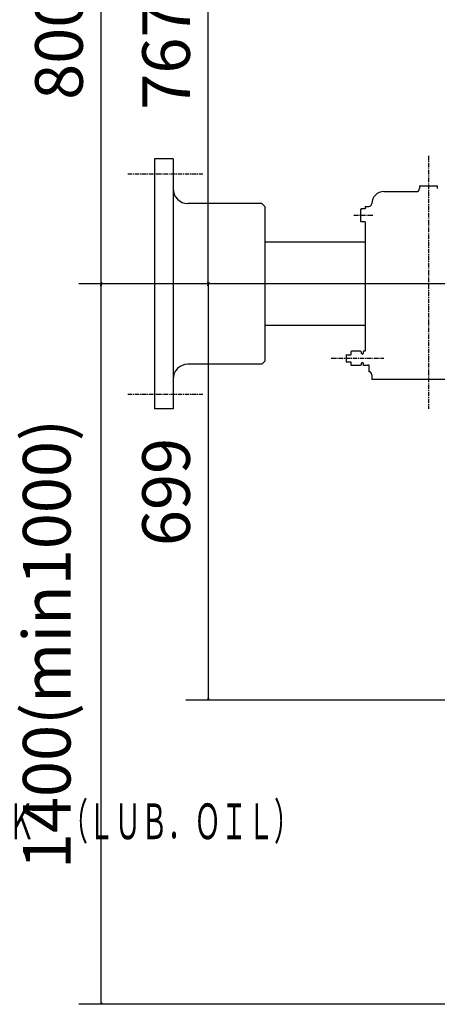
# Model space of a CAD drawing. Units: millimetres. Extents: x -14597 to 671, y 0 to 10247.
# Drawn here: x -11264 to -10562, y 7301 to 8955 of the extents above; entities that cross this region are included whole.
import ezdxf

# ---------------------------------------------------------------- set-up
doc = ezdxf.new("R2010")
doc.units = ezdxf.units.MM
doc.linetypes.add('CENTER', pattern=[12, 7.5, -1.5, 1.5, -1.5])
doc.styles.get("Standard").update_dxf_attribs({"font": 'ROMANS', "bigfont": 'EXTFONT'})
doc.dimstyles.new('ISO-25', dxfattribs={"dimtxt": 2.5, "dimasz": 2.5, "dimexe": 1.25, "dimexo": 0.625, "dimtad": 1, "dimtxsty": 'Standard', "dimcen": 2.5, "dimadec": 0, "dimazin": 0, "dimtfac": 1, "dimtmove": 0, "dimatfit": 3, "dimfxl": 0, "dimarcsym": 0})

# ---------------------------------------------------------------- blocks, each defined once
blk = doc.blocks.new('_OPEN30')
at = {"color": 0, "linetype": 'ByBlock', "lineweight": -2}
for p, q in [((-1, 0.267949), (0, 0)), ((0, 0), (-1, -0.267949)), ((0, 0), (-1, 0))]:
    blk.add_line(p, q, dxfattribs=at)
blk = doc.blocks.new('*D124')
at = {"color": 0, "lineweight": -2}
for p, q in [((-9063.4, 9277.9), (-10984.9, 9277.9)), ((-10947.4, 8513.9), (-10947.4, 9274.9)), ((-10472, 8510.9), (-10984.9, 8510.9))]:
    blk.add_line(p, q, dxfattribs=at)
at = {"layer": 'Defpoints', "color": 0}
for p in [(-10947.4, 9277.9), (-9063.4, 9277.9), (-10472, 8510.9)]:
    blk.add_point(p, dxfattribs=at)
at = {"color": 0, "lineweight": -2, "xscale": 3, "yscale": 3, "zscale": 3}
for p, rotation in [((-10947.4, 9277.9), 90), ((-10947.4, 8510.9), 270)]:
    blk.add_blockref('_OPEN30', p, dxfattribs=dict(at, rotation=rotation))
at = {"color": 0, "insert": (-11007.8, 8894.4), "char_height": 80, "attachment_point": 5, "rotation": 90}
blk.add_mtext('767', dxfattribs=at)
blk = doc.blocks.new('_OPEN')
at = {"color": 0, "linetype": 'ByBlock', "lineweight": -2}
for p, q in [((-1, 0.166667), (0, 0)), ((-1, -0.166667), (0, 0)), ((0, 0), (-1, 0))]:
    blk.add_line(p, q, dxfattribs=at)
blk = doc.blocks.new('*D127')
at = {"color": 0, "lineweight": -2}
for p, q in [((-9923.9, 9310.9), (-11164.9, 9310.9)), ((-11127.4, 8514), (-11127.4, 9307.8)), ((-10376, 8510.9), (-11164.9, 8510.9))]:
    blk.add_line(p, q, dxfattribs=at)
at = {"layer": 'Defpoints', "color": 0}
for p in [(-11127.4, 9310.9), (-9923.9, 9310.9), (-10376, 8510.9)]:
    blk.add_point(p, dxfattribs=at)
at = {"color": 0, "lineweight": -2, "xscale": 3.114, "yscale": 3.114, "zscale": 3.114}
for p, rotation in [((-11127.4, 9310.9), 90), ((-11127.4, 8510.9), 270)]:
    blk.add_blockref('_OPEN', p, dxfattribs=dict(at, rotation=rotation))
at = {"color": 0, "insert": (-11187.8, 8910.9), "char_height": 80, "attachment_point": 5, "rotation": 90}
blk.add_mtext('800', dxfattribs=at)
blk = doc.blocks.new('*D128')
at = {"color": 0, "lineweight": -2}
for p, q in [((-10896.9, 8510.9), (-11164.9, 8510.9)), ((-11127.4, 7304), (-11127.4, 8507.8)), ((-10259.4, 7300.9), (-11164.9, 7300.9))]:
    blk.add_line(p, q, dxfattribs=at)
at = {"layer": 'Defpoints', "color": 0}
for p in [(-11127.4, 8510.9), (-10896.9, 8510.9), (-10259.4, 7300.9)]:
    blk.add_point(p, dxfattribs=at)
at = {"color": 0, "lineweight": -2, "xscale": 3.114, "yscale": 3.114, "zscale": 3.114}
for p, rotation in [((-11127.4, 8510.9), 90), ((-11127.4, 7300.9), 270)]:
    blk.add_blockref('_OPEN', p, dxfattribs=dict(at, rotation=rotation))
at = {"color": 0, "insert": (-11208.3, 7905.9), "char_height": 80, "attachment_point": 5, "rotation": 90}
blk.add_mtext('1400(min1000)', dxfattribs=at)
blk = doc.blocks.new('*D152')
at = {"color": 0, "lineweight": -2}
for p, q in [((-10330.2, 8510.9), (-10984.9, 8510.9)), ((-10947.4, 8507.8), (-10947.4, 7815)), ((-10350.4, 7811.9), (-10984.9, 7811.9))]:
    blk.add_line(p, q, dxfattribs=at)
at = {"layer": 'Defpoints', "color": 0}
for p in [(-10330.2, 8510.9), (-10947.4, 7811.9), (-10350.4, 7811.9)]:
    blk.add_point(p, dxfattribs=at)
at = {"color": 0, "lineweight": -2, "xscale": 3.114, "yscale": 3.114, "zscale": 3.114}
for p, rotation in [((-10947.4, 8510.9), 90), ((-10947.4, 7811.9), 270)]:
    blk.add_blockref('_OPEN', p, dxfattribs=dict(at, rotation=rotation))
at = {"color": 0, "insert": (-11007.8, 8161.4), "char_height": 80, "attachment_point": 5, "rotation": 90}
blk.add_mtext('699', dxfattribs=at)

msp = doc.modelspace()

# ---------------------------------------------------------------- linework, layer by layer
at = {"color": 2, "linetype": 'Continuous'}
for p, q in [((-11006.413, 8720.916), (-11037.414, 8720.916)), ((-11037.414, 8720.916), (-11037.414, 8300.916)), ((-11006.413, 8720.918), (-11006.413, 8300.918)), ((-10652.415, 8665.917), (-10597.415, 8665.917)), ((-10592.416, 8675.918), (-10592.416, 8670.918)), ((-10592.416, 8675.916), (-10562.416, 8675.916)), ((-10562.416, 8675.918), (-10562.416, 8670.918)), ((-10857.414, 8645.916), (-10981.413, 8645.916)), ((-10852.413, 8640.917), (-10857.413, 8645.917)), ((-10852.413, 8640.916), (-10852.413, 8380.915)), ((-10690.583, 8636.888), (-10691.42, 8635.437)), ((-10691.416, 8635.436), (-10691.416, 8616.397)), ((-10683.415, 8636.886), (-10690.577, 8636.886)), ((-10683.415, 8640.917), (-10683.415, 8636.888)), ((-10683.415, 8640.917), (-10677.415, 8640.917)), ((-10690.578, 8614.947), (-10691.416, 8616.398)), ((-10683.415, 8614.947), (-10690.579, 8614.947)), ((-10683.415, 8614.948), (-10683.415, 8398.042)), ((-10683.415, 8580.917), (-10852.413, 8580.917)), ((-10683.415, 8440.916), (-10852.413, 8440.916)), ((-10715.531, 8392.066), (-10715.531, 8379.766)), ((-10715.531, 8392.066), (-10707.531, 8392.066)), ((-10707.532, 8396.761), (-10706.792, 8398.043)), ((-10707.531, 8396.74), (-10707.531, 8392.066)), ((-10691.311, 8398.04), (-10706.78, 8398.04)), ((-10690.573, 8396.759), (-10691.313, 8398.041)), ((-10690.571, 8396.76), (-10690.571, 8394.248)), ((-10689.416, 8394.248), (-10690.571, 8394.248)), ((-10689.416, 8394.248), (-10689.416, 8394.168)), ((-10688.415, 8393.167), (-10687.916, 8393.167)), ((-10686.174, 8398.043), (-10686.915, 8396.76)), ((-10686.915, 8396.76), (-10686.915, 8394.168)), ((-10683.415, 8398.04), (-10686.175, 8398.04)), ((-10857.414, 8375.916), (-10981.413, 8375.916)), ((-10852.414, 8380.917), (-10857.414, 8375.917)), ((-10715.531, 8379.766), (-10707.531, 8379.766)), ((-10707.534, 8375.073), (-10706.794, 8373.791)), ((-10707.531, 8379.766), (-10707.531, 8375.068)), ((-10691.311, 8373.792), (-10706.831, 8373.792)), ((-10690.571, 8375.073), (-10691.311, 8373.791)), ((-10689.416, 8377.586), (-10690.571, 8377.586)), ((-10690.571, 8377.586), (-10690.571, 8375.074)), ((-10689.416, 8377.668), (-10689.416, 8377.586)), ((-10688.415, 8378.666), (-10687.916, 8378.666)), ((-10686.176, 8373.791), (-10686.916, 8375.073)), ((-10686.915, 8377.668), (-10686.915, 8375.074)), ((-10678.916, 8373.792), (-10686.175, 8373.792)), ((-10678.916, 8374.917), (-10678.916, 8373.792)), ((-10678.916, 8374.917), (-10677.415, 8374.917)), ((-10677.415, 8374.917), (-10677.415, 8363.418)), ((-10672.415, 8358.418), (-10672.415, 8350.918)), ((-10672.415, 8350.916), (-10482.415, 8350.916)), ((-11006.413, 8300.916), (-11037.414, 8300.916))]:
    msp.add_line(p, q, dxfattribs=at)
at = {"color": 2, "linetype": 'CENTER'}
for p, q in [((-10577.415, 8725.918), (-10577.415, 8300.918)), ((-11082.665, 8695.916), (-10956.413, 8695.916)), ((-10670.915, 8625.916), (-10703.916, 8625.916)), ((-10740.571, 8385.917), (-10652.415, 8385.917)), ((-11082.665, 8325.916), (-10956.413, 8325.916))]:
    msp.add_line(p, q, dxfattribs=at)
at = {"color": 2, "linetype": 'Continuous'}
for centre, radius, start, end in [((-10981.416, 8670.921), 25, 180.000009, 269.999991), ((-10652.415, 8645.917), 20, 89.999989, 179.999964), ((-10597.416, 8670.918), 5, 270.000025, 360), ((-10677.417, 8645.915), 5, 270.000025, 360), ((-10688.417, 8394.168), 1, 179.999978, 270.000028), ((-10687.916, 8394.166), 1, 270.000025, 360), ((-10981.417, 8350.917), 25, 90.000023, 180.000005), ((-10688.417, 8377.665), 1, 89.999934, 179.999964), ((-10687.918, 8377.667), 1, 359.999945, 89.999934), ((-10677.417, 8358.415), 5, 360, 89.999989)]:
    msp.add_arc(centre, radius, start, end, dxfattribs=at)

# ---------------------------------------------------------------- texts
at = {"color": 7, "insert": (-11774.925, 7578.249), "char_height": 60, "attachment_point": 7}
msp.add_mtext('{\\W0.545764;ＴＯ\u3000ＳＵＭＰ\u3000ＴＡＮＫ\u3000（ＬＵＢ．ＯＩＬ）}', dxfattribs=at)

# ---------------------------------------------------------------- dimensions: what is measured, and where the dimension line sits
at = {"color": 7}
for base, p1, p2, angle, override, picture, middle in [((-11127.413, 9310.916), (-10376.046, 8510.916), (-9923.914, 9310.916), 270, {"dimtxt": 80, "dimasz": 3.114, "dimexe": 37.500001, "dimexo": 0, "dimgap": 20, "dimtad": 1, "dimtih": 0, "dimtoh": 0, "dimdec": 0, "dimlfac": 1, "dimdsep": 46, "dimblk1": 'OPEN', "dimblk2": 'OPEN', "dimsah": 1, "dimse1": 0, "dimse2": 0, "dimtmove": 0}, '*D127', (-11127.413, 8910.917)), ((-10947.413, 9277.915), (-10472, 8510.916), (-9063.415, 9277.915), 270, {"dimtxt": 80, "dimasz": 3, "dimexe": 37.500001, "dimexo": 0, "dimgap": 20, "dimtad": 1, "dimtih": 0, "dimtoh": 0, "dimdec": 0, "dimlfac": 1.000001, "dimdsep": 46, "dimblk1": 'OPEN30', "dimblk2": 'OPEN30', "dimsah": 1, "dimse1": 0, "dimse2": 0, "dimtmove": 0}, '*D124', (-10947.413, 8894.416)), ((-10947.412, 7811.917), (-10330.233, 8510.916), (-10350.414, 7811.917), 90, {"dimtxt": 80, "dimasz": 3.114, "dimexe": 37.500001, "dimexo": 0, "dimgap": 20, "dimtad": 1, "dimtih": 0, "dimtoh": 0, "dimdec": 0, "dimlfac": 1, "dimdsep": 46, "dimblk1": 'OPEN', "dimblk2": 'OPEN', "dimsah": 1, "dimse1": 0, "dimse2": 0, "dimtmove": 0}, '*D152', (-10947.412, 8161.418))]:
    dim = msp.add_linear_dim(base=base, p1=p1, p2=p2, angle=angle, dimstyle='ISO-25', override=override, dxfattribs=at)
    dim.commit()
    dim.dimension.update_dxf_attribs({"geometry": picture, "text_midpoint": middle, "dimtype": 160})
dim = msp.add_linear_dim(base=(-11127.413, 8510.916), p1=(-10259.414, 7300.916), p2=(-10896.914, 8510.916), angle=270, text='1400(min1000)', dimstyle='ISO-25', override={"dimtxt": 80, "dimasz": 3.114, "dimexe": 37.500001, "dimexo": 0, "dimgap": 20, "dimtad": 1, "dimtih": 0, "dimtoh": 0, "dimdec": 0, "dimdsep": 46, "dimblk1": 'OPEN', "dimblk2": 'OPEN', "dimsah": 1, "dimse1": 0, "dimse2": 0, "dimtmove": 0}, dxfattribs=at)
dim.commit()
dim.dimension.update_dxf_attribs({"geometry": '*D128', "text_midpoint": (-11127.413, 7905.917), "dimtype": 160})

doc.saveas('drawing.dxf')
